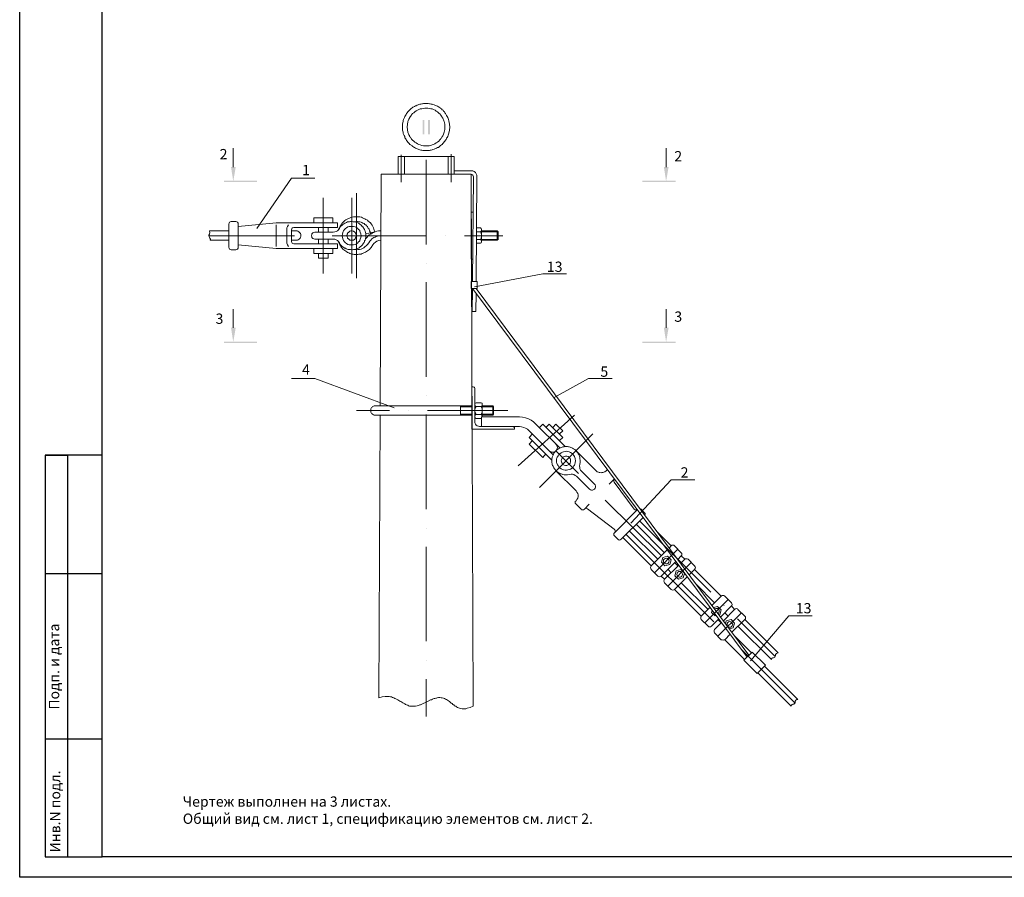
# Model space of a CAD drawing. Units: millimetres. Extents: x 2533 to 3012, y 1263 to 2282.
# Drawn here: x 2533 to 2772, y 1263 to 1472 of the extents above; entities that cross this region are included whole.
import ezdxf

# ---------------------------------------------------------------- set-up
doc = ezdxf.new("R2010")
doc.units = ezdxf.units.MM
doc.layers.add('P', color=250, linetype='Continuous', lineweight=100)
doc.styles.add('GOST 2.304', font='CS_Gost2304.shx', dxfattribs={"oblique": 15, "height": 2.5})

# ---------------------------------------------------------------- blocks, each defined once
blk = doc.blocks.new('3 лист')
at = {"linetype": 'ByBlock'}
for p, q in [((8.4, -501.93), (-5.4, -501.93)), ((-5.4, -501.93), (-5.4, -599.53)), ((-5.4, -501.93), (0, -501.93)), ((0, -501.93), (0, -599.53)), ((-5.4, -530.67), (8.4, -530.67)), ((-5.4, -570.87), (8.4, -570.87)), ((-5.4, -599.53), (8.4, -599.53))]:
    blk.add_line(p, q, dxfattribs=at)
for points in [[(-11.6, -265), (467, -265), (467, -604.53), (-11.6, -604.53)], [(8.4, -270), (462, -270), (462, -599.53), (8.4, -599.53)]]:
    blk.add_lwpolyline(points, close=True, dxfattribs=at)
at = {"color": 7, "linetype": 'ByBlock', "lineweight": 13, "char_height": 2.5, "attachment_point": 1, "rotation": 90, "style": 'GOST 2.304'}
for s, insert in [('Подп. и дата', (-4.5, -563.76)), ('Инв.N подл.', (-4.25, -598.5))]:
    blk.add_mtext_dynamic_manual_height_columns(s, width=31.9086, gutter_width=12.5, heights=[0], dxfattribs=dict(at, insert=insert))

msp = doc.modelspace()

# ---------------------------------------------------------------- hatches: boundary and pattern name
at = {"linetype": 'ByBlock', "lineweight": 13}
for points in [[(2631.07, 1447.49), (2631.07, 1444.02), (2631.53, 1444.02), (2631.53, 1447.49)], [(2632.4, 1447.49), (2632.4, 1444.02), (2632.87, 1444.02), (2632.87, 1447.49)], [(2584.53, 1436.02), (2585.67, 1436.02), (2585.07, 1432.55)], [(2690.87, 1436.02), (2689.73, 1436.02), (2690.27, 1432.55)], [(2582.8, 1432.75), (2582.8, 1432.42), (2590.8, 1432.75)], [(2582.8, 1432.42), (2590.8, 1432.75), (2590.8, 1432.42)], [(2692.6, 1432.42), (2692.6, 1432.75), (2684.53, 1432.42)], [(2692.6, 1432.75), (2684.53, 1432.42), (2684.53, 1432.75)], [(2584.53, 1396.95), (2585.67, 1396.95), (2585.07, 1393.49)], [(2690.87, 1396.95), (2689.73, 1396.95), (2690.27, 1393.49)], [(2582.8, 1393.62), (2582.8, 1393.29), (2590.8, 1393.62)], [(2582.8, 1393.29), (2590.8, 1393.62), (2590.8, 1393.29)], [(2692.6, 1393.29), (2692.6, 1393.62), (2684.53, 1393.29)], [(2692.6, 1393.62), (2684.53, 1393.29), (2684.53, 1393.62)]]:
    msp.add_hatch(color=7, dxfattribs=at).paths.add_polyline_path(points)

# ---------------------------------------------------------------- linework, layer by layer
at = {"color": 7, "linetype": 'ByBlock', "lineweight": 13}
for points in [[(2637.67, 1445.75), (2637.6, 1446.49), (2637.47, 1447.29), (2637.4, 1447.55), (2637.27, 1447.82), (2637.2, 1448.09), (2637.07, 1448.29), (2636.93, 1448.55), (2636.8, 1448.75), (2636.67, 1449.02), (2636.53, 1449.22), (2636.4, 1449.42), (2636.2, 1449.62), (2636.07, 1449.82), (2635.87, 1449.95), (2635.67, 1450.15), (2635.47, 1450.29), (2635.33, 1450.42), (2635.13, 1450.55), (2634.93, 1450.69), (2634.73, 1450.82), (2634.47, 1450.89), (2634.27, 1451.02), (2634.07, 1451.09), (2633.87, 1451.15), (2633.6, 1451.22), (2633.4, 1451.29), (2633.2, 1451.35), (2632.93, 1451.42), (2632.73, 1451.42), (2632.47, 1451.49), (2632.27, 1451.49), (2632, 1451.49), (2631.8, 1451.49), (2631.53, 1451.49), (2631.33, 1451.49), (2631.07, 1451.42), (2630.87, 1451.42), (2630.67, 1451.35), (2630.4, 1451.29), (2630.2, 1451.22), (2630, 1451.15), (2629.73, 1451.09), (2629.53, 1450.95), (2629.33, 1450.89), (2629.13, 1450.75), (2628.93, 1450.69), (2628.73, 1450.55), (2628.53, 1450.42), (2628.33, 1450.29), (2628.13, 1450.09), (2628, 1449.95), (2627.8, 1449.75), (2627.67, 1449.62), (2627.47, 1449.42), (2627.33, 1449.22), (2627.2, 1449.02), (2627.07, 1448.82), (2626.93, 1448.55), (2626.8, 1448.35), (2626.67, 1448.09), (2626.6, 1447.89), (2626.47, 1447.62), (2626.4, 1447.35), (2626.33, 1447.09), (2626.27, 1446.82), (2626.2, 1446.49), (2626.2, 1445.75), (2626.2, 1445.02), (2626.27, 1444.75), (2626.33, 1444.49), (2626.4, 1444.15), (2626.53, 1443.89), (2626.6, 1443.69), (2626.73, 1443.42), (2626.8, 1443.15), (2626.93, 1442.95), (2627.07, 1442.75), (2627.2, 1442.49), (2627.33, 1442.29), (2627.47, 1442.09), (2627.67, 1441.95), (2627.8, 1441.75), (2628, 1441.55), (2628.2, 1441.42), (2628.33, 1441.29), (2628.53, 1441.15), (2628.73, 1441.02), (2628.93, 1440.89), (2629.13, 1440.75), (2629.33, 1440.62), (2629.53, 1440.55), (2629.8, 1440.42), (2630, 1440.35), (2630.2, 1440.29), (2630.4, 1440.22), (2630.67, 1440.15), (2630.87, 1440.15), (2631.13, 1440.09), (2631.33, 1440.09), (2631.53, 1440.02), (2631.8, 1440.02), (2632, 1440.02), (2632.27, 1440.02), (2632.47, 1440.09), (2632.73, 1440.09), (2632.93, 1440.15), (2633.2, 1440.15), (2633.4, 1440.22), (2633.6, 1440.29), (2633.87, 1440.35), (2634.07, 1440.42), (2634.27, 1440.55), (2634.47, 1440.62), (2634.67, 1440.75), (2634.93, 1440.82), (2635.13, 1440.95), (2635.27, 1441.09), (2635.47, 1441.29), (2635.67, 1441.42), (2635.87, 1441.55), (2636, 1441.75), (2636.2, 1441.95), (2636.33, 1442.15), (2636.53, 1442.35), (2636.67, 1442.55), (2636.8, 1442.75), (2636.93, 1443.02), (2637.07, 1443.22), (2637.2, 1443.49), (2637.27, 1443.75), (2637.4, 1444.02), (2637.47, 1444.29), (2637.6, 1445.02), (2637.67, 1445.75)], [(2636.53, 1445.75), (2636.47, 1446.42), (2636.33, 1447.09), (2636.27, 1447.29), (2636.2, 1447.49), (2636.07, 1447.69), (2636, 1447.89), (2635.87, 1448.09), (2635.8, 1448.29), (2635.67, 1448.42), (2635.53, 1448.62), (2635.4, 1448.75), (2635.33, 1448.89), (2635, 1449.15), (2634.73, 1449.42), (2634.4, 1449.62), (2634.13, 1449.82), (2633.73, 1450.02), (2633.4, 1450.15), (2633.07, 1450.22), (2632.73, 1450.29), (2632.33, 1450.35), (2632, 1450.35), (2631.6, 1450.35), (2631.27, 1450.29), (2630.87, 1450.22), (2630.53, 1450.15), (2630.2, 1450.02), (2629.87, 1449.89), (2629.53, 1449.69), (2629.2, 1449.49), (2628.93, 1449.22), (2628.67, 1449.02), (2628.4, 1448.69), (2628.27, 1448.55), (2628.13, 1448.35), (2628.07, 1448.22), (2627.93, 1448.02), (2627.87, 1447.89), (2627.73, 1447.69), (2627.67, 1447.49), (2627.6, 1447.29), (2627.53, 1447.09), (2627.47, 1446.89), (2627.4, 1446.62), (2627.4, 1446.42), (2627.33, 1445.75), (2627.4, 1445.15), (2627.4, 1444.89), (2627.47, 1444.69), (2627.53, 1444.49), (2627.6, 1444.29), (2627.67, 1444.09), (2627.73, 1443.89), (2627.87, 1443.69), (2627.93, 1443.49), (2628.07, 1443.35), (2628.13, 1443.15), (2628.27, 1443.02), (2628.4, 1442.82), (2628.67, 1442.55), (2628.93, 1442.29), (2629.2, 1442.09), (2629.53, 1441.89), (2629.87, 1441.69), (2630.2, 1441.55), (2630.53, 1441.42), (2630.87, 1441.29), (2631.27, 1441.22), (2631.6, 1441.22), (2632, 1441.15), (2632.33, 1441.22), (2632.67, 1441.22), (2633.07, 1441.29), (2633.4, 1441.42), (2633.73, 1441.55), (2634.07, 1441.69), (2634.4, 1441.89), (2634.73, 1442.09), (2635, 1442.35), (2635.27, 1442.62), (2635.4, 1442.82), (2635.53, 1442.95), (2635.67, 1443.09), (2635.8, 1443.29), (2635.87, 1443.49), (2636, 1443.62), (2636.07, 1443.82), (2636.2, 1444.02), (2636.27, 1444.29), (2636.33, 1444.49), (2636.47, 1445.15), (2636.53, 1445.75)], [(2585.07, 1436.02), (2585.07, 1440.62)], [(2690.27, 1436.02), (2690.27, 1440.62)], [(2625.13, 1438.62), (2625.13, 1434.29)], [(2625.13, 1438.62), (2626.67, 1438.62)], [(2625.87, 1439.02), (2625.87, 1432.35)], [(2625.87, 1438.62), (2625.87, 1432.35)], [(2626.67, 1438.62), (2626.67, 1434.29)], [(2626.67, 1434.29), (2626.67, 1438.62), (2637.27, 1438.62)], [(2637.27, 1438.62), (2637.27, 1434.29)], [(2638.73, 1438.62), (2637.27, 1438.62)], [(2638, 1439.15), (2638, 1432.35)], [(2638.73, 1438.62), (2638.73, 1434.29)], [(2631.93, 1417.22), (2631.93, 1437.75)], [(2642.87, 1434.29), (2621, 1434.29), (2620.8, 1378.02)], [(2638.73, 1435.15), (2642.87, 1435.15)], [(2644.27, 1433.62), (2644.27, 1434.02), (2644.13, 1434.42), (2643.93, 1434.69), (2643.6, 1434.95), (2643.27, 1435.09), (2642.87, 1435.15)], [(2643.47, 1433.69), (2643.4, 1433.89), (2643.27, 1434.09), (2643.07, 1434.22), (2642.87, 1434.29)], [(2643.47, 1433.69), (2643.2, 1408.22)], [(2644.27, 1433.62), (2644.07, 1408.22)], [(2590.8, 1421.09), (2599.2, 1433.29)], [(2599.2, 1433.29), (2604.93, 1433.29)], [(2615, 1429.69), (2615, 1409.02)], [(2606.93, 1428.55), (2606.93, 1410.15)], [(2613.87, 1428.55), (2613.87, 1410.15)], [(2619.47, 1420.29), (2619.27, 1420.95), (2619.13, 1421.29), (2619, 1421.62), (2618.8, 1421.89), (2618.6, 1422.22), (2618.4, 1422.49), (2618.13, 1422.69), (2617.87, 1422.89), (2617.67, 1423.09), (2617.33, 1423.29), (2617.07, 1423.42), (2616.8, 1423.55), (2616.47, 1423.69), (2616.2, 1423.82), (2615.87, 1423.89), (2615.53, 1423.89), (2615.27, 1423.95), (2614.93, 1423.95), (2614.6, 1423.95), (2614.27, 1423.89), (2613.93, 1423.82), (2613.67, 1423.75), (2613.33, 1423.62), (2613.07, 1423.55), (2612.73, 1423.35), (2612.47, 1423.22), (2612.2, 1423.02), (2611.93, 1422.82), (2611.67, 1422.55), (2611.47, 1422.29), (2611.27, 1422.02), (2611.07, 1421.69), (2610.87, 1421.35), (2610.6, 1420.75)], [(2642.93, 1413.62), (2642.93, 1425.09), (2643.33, 1425.09)], [(2584.53, 1422.82), (2584.33, 1422.75), (2584.13, 1422.62), (2584.07, 1422.42), (2584, 1422.22)], [(2584, 1422.22), (2584, 1416.49)], [(2585.73, 1422.82), (2584.53, 1422.82)], [(2586.27, 1422.22), (2586.27, 1422.42), (2586.07, 1422.62), (2585.93, 1422.75), (2585.73, 1422.82)], [(2586.27, 1421.62), (2595.47, 1422.49), (2595.47, 1422.49)], [(2586.27, 1422.22), (2586.27, 1416.49)], [(2610.4, 1422.49), (2595.47, 1422.49)], [(2595.47, 1421.95), (2595.47, 1416.75)], [(2598.47, 1421.95), (2598.27, 1421.62), (2598.07, 1421.22), (2598.07, 1420.75)], [(2609.27, 1423.69), (2604.67, 1423.69)], [(2604.67, 1422.49), (2604.67, 1423.69)], [(2609.27, 1422.49), (2609.27, 1423.69)], [(2610.4, 1421.35), (2610.4, 1422.49)], [(2610.87, 1417.62), (2611.13, 1417.15), (2611.53, 1416.75), (2611.73, 1416.62), (2611.93, 1416.49), (2612.13, 1416.35), (2612.33, 1416.29), (2612.53, 1416.15), (2612.73, 1416.09), (2613, 1416.02), (2613.2, 1415.95), (2613.4, 1415.95), (2613.6, 1415.95), (2613.8, 1415.89), (2614.07, 1415.89), (2614.27, 1415.95), (2614.47, 1415.95), (2614.67, 1416.02), (2614.87, 1416.09), (2615.07, 1416.15), (2615.27, 1416.22), (2615.47, 1416.29), (2615.67, 1416.42), (2615.8, 1416.55), (2616, 1416.69), (2616.13, 1416.82), (2616.33, 1416.95), (2616.47, 1417.09), (2616.6, 1417.29), (2616.73, 1417.49), (2616.87, 1417.69), (2616.93, 1417.89), (2617, 1418.09), (2617.13, 1418.29), (2617.2, 1418.55), (2617.27, 1419.09), (2617.27, 1419.62), (2617.27, 1419.89), (2617.2, 1420.15), (2617.13, 1420.42), (2617.07, 1420.62), (2616.93, 1420.89), (2616.8, 1421.09), (2616.73, 1421.29), (2616.53, 1421.49), (2616.4, 1421.62), (2616.27, 1421.82), (2616.07, 1421.95), (2615.93, 1422.09), (2615.73, 1422.22), (2615.53, 1422.35), (2615.33, 1422.49), (2615.13, 1422.55), (2614.87, 1422.62), (2614.67, 1422.69), (2614.47, 1422.75), (2614.2, 1422.75), (2614, 1422.82), (2613.8, 1422.82), (2613.53, 1422.82), (2613.33, 1422.75), (2613.07, 1422.69), (2612.87, 1422.69), (2612.6, 1422.55), (2612.4, 1422.49), (2612.2, 1422.35), (2611.93, 1422.22), (2611.73, 1422.09), (2611.53, 1421.89), (2611.13, 1421.55), (2610.87, 1421.09)], [(2616.13, 1419.35), (2616.07, 1419.82), (2615.93, 1420.22), (2615.87, 1420.42), (2615.8, 1420.62), (2615.67, 1420.75), (2615.53, 1420.89), (2615.27, 1421.15), (2615, 1421.35), (2614.67, 1421.49), (2614.33, 1421.62), (2613.93, 1421.62), (2613.6, 1421.62), (2613.27, 1421.55), (2612.93, 1421.49), (2612.6, 1421.29), (2612.33, 1421.09), (2612.07, 1420.82), (2611.87, 1420.55), (2611.8, 1420.35), (2611.67, 1420.22), (2611.67, 1420.02), (2611.6, 1419.82), (2611.53, 1419.35), (2611.6, 1418.89), (2611.67, 1418.69), (2611.67, 1418.55), (2611.8, 1418.35), (2611.87, 1418.15), (2612.07, 1417.89), (2612.33, 1417.62), (2612.6, 1417.42), (2612.93, 1417.22), (2613.27, 1417.15), (2613.6, 1417.09), (2613.93, 1417.09), (2614.33, 1417.09), (2614.67, 1417.22), (2615, 1417.35), (2615.27, 1417.55), (2615.53, 1417.82), (2615.67, 1417.95), (2615.8, 1418.09), (2615.87, 1418.29), (2615.93, 1418.49), (2616.07, 1418.89), (2616.13, 1419.35)], [(2618.4, 1419.75), (2618.33, 1420.29), (2618.2, 1420.55), (2618.13, 1420.82), (2618, 1421.09), (2617.8, 1421.29), (2617.67, 1421.55), (2617.47, 1421.75), (2617.27, 1421.95), (2617.07, 1422.09), (2616.87, 1422.29), (2616.6, 1422.42), (2616.33, 1422.55), (2616.13, 1422.62), (2615.8, 1422.69), (2615.53, 1422.75), (2615.27, 1422.82), (2615, 1422.82), (2614.4, 1422.75)], [(2599.93, 1419.35), (2579.07, 1419.35)], [(2579.33, 1420.49), (2579.4, 1420.02), (2579.33, 1419.82), (2579.27, 1419.69), (2579.13, 1419.49), (2579.13, 1419.29), (2579.27, 1419.02), (2579.4, 1418.75), (2579.53, 1418.49), (2579.47, 1418.22)], [(2584, 1420.49), (2579.33, 1420.49)], [(2598.07, 1420.75), (2598.07, 1417.95)], [(2599.8, 1421.35), (2599.53, 1421.29), (2599.4, 1421.22), (2599.27, 1421.02), (2599.2, 1420.75)], [(2599.2, 1420.75), (2599.2, 1417.95)], [(2600.33, 1418.22), (2600.67, 1418.22), (2600.87, 1418.35), (2601.07, 1418.49), (2601.2, 1418.62), (2601.33, 1418.75), (2601.4, 1418.95), (2601.47, 1419.15), (2601.47, 1419.29), (2601.47, 1419.49), (2601.47, 1419.69), (2601.4, 1419.89), (2601.27, 1420.02), (2601.13, 1420.15), (2601, 1420.29), (2600.8, 1420.42), (2600.6, 1420.49), (2600.33, 1420.49), (2599.2, 1420.49)], [(2610.4, 1421.35), (2599.8, 1421.35)], [(2604.93, 1420.22), (2604.67, 1420.15), (2604.4, 1420.02), (2604.2, 1419.82), (2604.13, 1419.62), (2604.07, 1419.35), (2604.13, 1419.09), (2604.2, 1418.89), (2604.4, 1418.69), (2604.67, 1418.55), (2604.93, 1418.49)], [(2604.53, 1419.35), (2604.53, 1419.35)], [(2609.33, 1420.22), (2604.93, 1420.22)], [(2605.8, 1420.22), (2605.8, 1421.35)], [(2608.13, 1420.22), (2608.13, 1421.35)], [(2632.07, 1419.35), (2609.13, 1419.35)], [(2609.33, 1420.22), (2609.73, 1420.29), (2610.07, 1420.35), (2610.4, 1420.55), (2610.67, 1420.75), (2610.87, 1421.09)], [(2615, 1419.35), (2614.93, 1419.69), (2614.8, 1419.95), (2614.73, 1420.09), (2614.6, 1420.22), (2614.33, 1420.42), (2614, 1420.49), (2613.67, 1420.49), (2613.4, 1420.42), (2613.13, 1420.22), (2612.87, 1419.95), (2612.8, 1419.82), (2612.73, 1419.69), (2612.67, 1419.35), (2612.73, 1419.09), (2612.8, 1418.89), (2612.87, 1418.75), (2613.13, 1418.49), (2613.4, 1418.29), (2613.67, 1418.22), (2614, 1418.22), (2614.33, 1418.29), (2614.6, 1418.49), (2614.73, 1418.62), (2614.8, 1418.82), (2614.93, 1419.09), (2615, 1419.35)], [(2620.93, 1420.49), (2620.33, 1420.49), (2619.93, 1420.42), (2619.53, 1420.29), (2619.2, 1420.15), (2618.87, 1419.95), (2618.47, 1419.75), (2618.13, 1419.55), (2617.87, 1419.29), (2617.6, 1419.02), (2617.2, 1418.55)], [(2619.47, 1420.29), (2617.27, 1419.82)], [(2620.93, 1419.35), (2620.47, 1419.35), (2620.13, 1419.22), (2619.8, 1419.15), (2619.53, 1419.02), (2619.2, 1418.89), (2619, 1418.75), (2618.73, 1418.55), (2618.47, 1418.29), (2618.27, 1418.02), (2618, 1417.62)], [(2636.67, 1419.35), (2636.67, 1419.35)], [(2650.6, 1419.35), (2641.27, 1419.35)], [(2645.13, 1421.22), (2644.2, 1421.22)], [(2644.2, 1420.29), (2645.13, 1420.29)], [(2645.13, 1417.49), (2645.33, 1417.62), (2645.4, 1417.82), (2645.4, 1418.02), (2645.33, 1418.29), (2645.13, 1418.42), (2645.33, 1418.75), (2645.4, 1419.15), (2645.4, 1419.55), (2645.33, 1419.95), (2645.13, 1420.29), (2645.33, 1420.42), (2645.4, 1420.69), (2645.4, 1420.89), (2645.33, 1421.09), (2645.13, 1421.22)], [(2645.4, 1417.95), (2645.4, 1420.75)], [(2649.2, 1420.49), (2645.4, 1420.49)], [(2645.4, 1418.22), (2649.2, 1418.22), (2649.2, 1420.49)], [(2649.2, 1420.29), (2645.4, 1420.29)], [(2649.47, 1418.42), (2649.47, 1420.29), (2649.2, 1420.49)], [(2584, 1418.22), (2579.47, 1418.22)], [(2586.27, 1417.09), (2595.47, 1416.22), (2595.47, 1416.22)], [(2598.07, 1417.95), (2598.07, 1417.49), (2598.27, 1417.09), (2598.47, 1416.75)], [(2600.33, 1418.22), (2599.2, 1418.22)], [(2599.2, 1417.95), (2599.27, 1417.69), (2599.4, 1417.55), (2599.53, 1417.42), (2599.8, 1417.35)], [(2610.4, 1417.35), (2599.8, 1417.35)], [(2609.33, 1418.49), (2604.93, 1418.49)], [(2605.8, 1418.49), (2605.8, 1417.35)], [(2608.13, 1418.49), (2608.13, 1417.35)], [(2610.87, 1417.62), (2610.67, 1417.95), (2610.4, 1418.15), (2610.07, 1418.35), (2609.73, 1418.49), (2609.33, 1418.49)], [(2610.4, 1417.35), (2610.4, 1416.22)], [(2610.6, 1417.95), (2610.87, 1417.35), (2611, 1417.09), (2611.2, 1416.82), (2611.33, 1416.55), (2611.53, 1416.35), (2611.73, 1416.09), (2611.93, 1415.89), (2612.2, 1415.75), (2612.4, 1415.55), (2612.67, 1415.42), (2612.87, 1415.29), (2613.13, 1415.15), (2613.4, 1415.02), (2613.67, 1414.95), (2613.93, 1414.89), (2614.2, 1414.82), (2614.47, 1414.75), (2614.73, 1414.75), (2615.07, 1414.75), (2615.33, 1414.75), (2615.6, 1414.82), (2615.87, 1414.82), (2616.13, 1414.89), (2616.4, 1415.02), (2616.67, 1415.09), (2616.93, 1415.22), (2617.2, 1415.35), (2617.47, 1415.49), (2617.73, 1415.69), (2617.93, 1415.82), (2618.2, 1416.02), (2618.4, 1416.29), (2618.6, 1416.49), (2619, 1417.09)], [(2614.4, 1415.95), (2614.93, 1415.89), (2615.33, 1415.95), (2615.73, 1416.02), (2616.13, 1416.09), (2616.47, 1416.22), (2616.8, 1416.42), (2617.13, 1416.69), (2617.4, 1416.89), (2617.67, 1417.22), (2618, 1417.62)], [(2620.93, 1418.22), (2620.47, 1418.15), (2620, 1418.02), (2619.6, 1417.75), (2619.27, 1417.42), (2619, 1417.09)], [(2644.13, 1418.42), (2645.13, 1418.42)], [(2645.13, 1417.49), (2644.13, 1417.49)], [(2649.2, 1418.42), (2645.4, 1418.42)], [(2649.2, 1418.22), (2649.47, 1418.42)], [(2584, 1416.49), (2584.07, 1416.29), (2584.13, 1416.09), (2584.33, 1415.95), (2584.53, 1415.89)], [(2585.73, 1415.89), (2584.53, 1415.89)], [(2585.73, 1415.89), (2585.93, 1415.95), (2586.07, 1416.09), (2586.27, 1416.29), (2586.27, 1416.49)], [(2610.4, 1416.22), (2595.47, 1416.22)], [(2604.67, 1416.22), (2604.67, 1415.02)], [(2609.27, 1415.02), (2604.67, 1415.02)], [(2605.8, 1415.02), (2605.8, 1413.89)], [(2608.13, 1415.02), (2608.13, 1413.89)], [(2609.27, 1416.22), (2609.27, 1415.02)], [(2608.13, 1413.89), (2605.8, 1413.89)], [(2631.93, 1412.62), (2631.93, 1412.62)], [(2643.27, 1413.62), (2642.93, 1413.62)], [(2643.67, 1406.95), (2660.33, 1410.09)], [(2660.33, 1410.09), (2666.07, 1410.09)], [(2631.93, 1385.02), (2631.93, 1408.02)], [(2644.33, 1408.22), (2644.33, 1406.49), (2642.87, 1406.49)], [(2642.93, 1408.22), (2642.87, 1406.49)], [(2644.33, 1408.22), (2642.93, 1408.22)], [(2643.2, 1406.49), (2643.13, 1400.95)], [(2643.2, 1406.49), (2709.93, 1316.89)], [(2644.07, 1405.35), (2644, 1400.95)], [(2644.07, 1406.49), (2710.4, 1317.42)], [(2585.07, 1396.95), (2585.07, 1401.49)], [(2643.13, 1400.95), (2644, 1400.95)], [(2690.27, 1396.95), (2690.27, 1401.49)], [(2599.2, 1384.62), (2604.93, 1384.62)], [(2624.2, 1377.49), (2604.93, 1384.62)], [(2663.07, 1380.02), (2671.4, 1384.62)], [(2671.4, 1384.62), (2677.13, 1384.62)], [(2643.4, 1382.62), (2643.07, 1382.62), (2643.07, 1372.29)], [(2643.8, 1374.09), (2643.8, 1382.22), (2643.73, 1382.42), (2643.6, 1382.55), (2643.4, 1382.62)], [(2631.93, 1380.49), (2631.93, 1380.49)], [(2644.07, 1378.75), (2643.87, 1378.62), (2643.8, 1378.42), (2643.8, 1378.15), (2643.87, 1377.95), (2644.07, 1377.82)], [(2644.07, 1378.75), (2645.33, 1378.75)], [(2645.33, 1377.82), (2645.53, 1377.95), (2645.6, 1378.15), (2645.6, 1378.42), (2645.53, 1378.62), (2645.33, 1378.75)], [(2615, 1376.89), (2623.07, 1376.89)], [(2619.6, 1378.02), (2619.33, 1377.95), (2619.13, 1377.89), (2618.93, 1377.82), (2618.8, 1377.69), (2618.67, 1377.55), (2618.53, 1377.22), (2618.47, 1376.82), (2618.53, 1376.49), (2618.67, 1376.15), (2618.8, 1376.02), (2618.93, 1375.95), (2619.13, 1375.82), (2619.33, 1375.75), (2619.6, 1375.69)], [(2619.6, 1378.02), (2643.07, 1378.02)], [(2627.67, 1376.89), (2627.67, 1376.89)], [(2632.27, 1376.89), (2651.8, 1376.89)], [(2640.27, 1378.02), (2640.27, 1375.69)], [(2640.27, 1377.75), (2643.07, 1377.75)], [(2643.8, 1375.42), (2643.8, 1378.29)], [(2644.07, 1377.82), (2643.87, 1377.42), (2643.8, 1377.09), (2643.8, 1376.69), (2643.87, 1376.29), (2644.07, 1375.89)], [(2645.33, 1377.82), (2644.07, 1377.82)], [(2645.33, 1375.89), (2645.53, 1376.29), (2645.6, 1376.69), (2645.6, 1377.09), (2645.53, 1377.42), (2645.33, 1377.82)], [(2645.6, 1375.42), (2645.6, 1378.29)], [(2645.6, 1378.02), (2648.13, 1378.02), (2648.33, 1377.75)], [(2645.6, 1377.75), (2648.13, 1377.75)], [(2648.13, 1378.02), (2648.13, 1375.69)], [(2648.33, 1377.75), (2648.33, 1375.95), (2648.13, 1375.69)], [(2619.6, 1375.69), (2643.07, 1375.69)], [(2631.93, 1352.89), (2631.93, 1375.89)], [(2640.27, 1375.95), (2643.07, 1375.95)], [(2644.07, 1375.89), (2643.87, 1375.75), (2643.8, 1375.55), (2643.8, 1375.35), (2643.87, 1375.09), (2644.07, 1374.95)], [(2643.8, 1374.09), (2643.8, 1373.82), (2643.93, 1373.55), (2644.13, 1373.29), (2644.33, 1373.15), (2644.67, 1373.02), (2644.93, 1372.95)], [(2645.33, 1375.89), (2644.07, 1375.89)], [(2644.07, 1374.95), (2645.33, 1374.95)], [(2645.6, 1375.29), (2645.6, 1375.42), (2645.6, 1375.62), (2645.47, 1375.75), (2645.33, 1375.89)], [(2645.33, 1374.95), (2645.4, 1375.02)], [(2654.6, 1375.29), (2645.4, 1375.29), (2645.4, 1372.95)], [(2645.6, 1375.95), (2648.13, 1375.95)], [(2645.6, 1375.69), (2648.13, 1375.69)], [(2668, 1375.75), (2654.33, 1363.42)], [(2658.6, 1373.55), (2658.07, 1374.09), (2657.47, 1374.49), (2656.8, 1374.82), (2656.07, 1375.09), (2655.33, 1375.22), (2654.6, 1375.29)], [(2643.07, 1372.29), (2653.4, 1372.29)], [(2644.93, 1372.95), (2654.6, 1372.95)], [(2653.4, 1372.55), (2653.4, 1372.75), (2653.2, 1372.89), (2653.07, 1372.95)], [(2653.4, 1372.55), (2653.4, 1372.29)], [(2657, 1371.95), (2656.6, 1372.29), (2656.13, 1372.55), (2655.67, 1372.75), (2655.13, 1372.89), (2654.6, 1372.95)], [(2657, 1371.95), (2662.8, 1366.09)], [(2658.6, 1373.55), (2664.47, 1367.75)], [(2659.47, 1372.75), (2660.27, 1373.55)], [(2665.73, 1368.09), (2660.27, 1373.55)], [(2661.07, 1372.75), (2661.87, 1373.55)], [(2665.13, 1370.29), (2661.87, 1373.55)], [(2662.73, 1372.75), (2663.47, 1373.55)], [(2665.13, 1371.95), (2663.47, 1373.55)], [(2664.33, 1371.15), (2665.13, 1371.95)], [(2657, 1370.29), (2657.8, 1371.15)], [(2662.53, 1364.82), (2657, 1370.29)], [(2657, 1368.69), (2657.8, 1369.55)], [(2672.47, 1371.15), (2659.47, 1358.15)], [(2664.33, 1369.55), (2665.13, 1370.29)], [(2660.27, 1365.42), (2657, 1368.69)], [(2661.87, 1367.09), (2662.13, 1366.89), (2662.33, 1366.82), (2662.53, 1366.75), (2662.73, 1366.75), (2662.87, 1366.75), (2663.27, 1366.89), (2663.53, 1367.09), (2663.73, 1367.35), (2663.8, 1367.69), (2663.87, 1367.89), (2663.8, 1368.09), (2663.8, 1368.29), (2663.67, 1368.49), (2663.47, 1368.69)], [(2669.27, 1363.75), (2669.4, 1364.29), (2669.4, 1364.82), (2669.33, 1365.09), (2669.33, 1365.29), (2669.27, 1365.55), (2669.2, 1365.75), (2669.13, 1365.95), (2669.07, 1366.15), (2668.93, 1366.35), (2668.8, 1366.55), (2668.67, 1366.75), (2668.53, 1366.89), (2668.4, 1367.02), (2668.27, 1367.22), (2668.07, 1367.35), (2667.93, 1367.49), (2667.73, 1367.55), (2667.53, 1367.69), (2667.33, 1367.75), (2667.13, 1367.89), (2666.93, 1367.95), (2666.73, 1368.02), (2666.53, 1368.02), (2666.33, 1368.09), (2666.13, 1368.09), (2665.87, 1368.09), (2665.67, 1368.09), (2665.47, 1368.02), (2665.2, 1368.02), (2665, 1367.95), (2664.8, 1367.89), (2664.6, 1367.82), (2664.33, 1367.69), (2664.13, 1367.55), (2663.73, 1367.29), (2663.33, 1366.89), (2663.2, 1366.69), (2663, 1366.49), (2662.87, 1366.22), (2662.8, 1366.02), (2662.73, 1365.82), (2662.6, 1365.55), (2662.6, 1365.35), (2662.53, 1365.09), (2662.53, 1364.89), (2662.53, 1364.62), (2662.53, 1364.42), (2662.53, 1364.15), (2662.6, 1363.95), (2662.6, 1363.75), (2662.67, 1363.49), (2662.8, 1363.29), (2662.87, 1363.09), (2663, 1362.89), (2663.13, 1362.69), (2663.27, 1362.49), (2663.4, 1362.35), (2663.53, 1362.15), (2663.73, 1362.02), (2663.93, 1361.89), (2664.07, 1361.75), (2664.33, 1361.62), (2664.53, 1361.49), (2664.73, 1361.42), (2665, 1361.35), (2665.2, 1361.29), (2665.47, 1361.22), (2665.73, 1361.22), (2666.33, 1361.22), (2666.87, 1361.29)], [(2663.47, 1367.09), (2669, 1361.55)], [(2668.27, 1364.62), (2668.2, 1365.09), (2668.07, 1365.49), (2668, 1365.69), (2667.87, 1365.89), (2667.73, 1366.02), (2667.67, 1366.22), (2667.4, 1366.42), (2667.07, 1366.62), (2666.73, 1366.82), (2666.4, 1366.89), (2666.07, 1366.95), (2665.73, 1366.89), (2665.33, 1366.82), (2665.07, 1366.75), (2664.73, 1366.55), (2664.47, 1366.35), (2664.2, 1366.15), (2664, 1365.82), (2663.87, 1365.62), (2663.8, 1365.49), (2663.73, 1365.29), (2663.67, 1365.09), (2663.67, 1364.62), (2663.67, 1364.22), (2663.73, 1364.02), (2663.8, 1363.82), (2663.87, 1363.62), (2664, 1363.49), (2664.2, 1363.15), (2664.47, 1362.89), (2664.73, 1362.69), (2665.07, 1362.55), (2665.33, 1362.42), (2665.73, 1362.35), (2666.07, 1362.35), (2666.4, 1362.42), (2666.73, 1362.49), (2667.07, 1362.62), (2667.4, 1362.82), (2667.67, 1363.09), (2667.73, 1363.22), (2667.87, 1363.42), (2668, 1363.55), (2668.07, 1363.75), (2668.2, 1364.22), (2668.27, 1364.62)], [(2668.4, 1367.09), (2673.27, 1362.22)], [(2660.27, 1365.42), (2661.07, 1366.29)], [(2667.07, 1364.62), (2667.07, 1364.95), (2666.93, 1365.22), (2666.8, 1365.35), (2666.73, 1365.49), (2666.47, 1365.69), (2666.13, 1365.75), (2665.8, 1365.75), (2665.47, 1365.69), (2665.2, 1365.55), (2665, 1365.29), (2664.93, 1365.09), (2664.87, 1364.95), (2664.8, 1364.62), (2664.87, 1364.35), (2664.93, 1364.15), (2665, 1364.02), (2665.2, 1363.75), (2665.47, 1363.55), (2665.8, 1363.49), (2666.13, 1363.49), (2666.47, 1363.62), (2666.73, 1363.75), (2666.8, 1363.89), (2666.93, 1364.09), (2667.07, 1364.35), (2667.07, 1364.62)], [(2663.47, 1362.22), (2668.4, 1357.35)], [(2669.27, 1363.75), (2669.2, 1363.42), (2669.27, 1363.02), (2669.33, 1362.69), (2669.47, 1362.35), (2669.73, 1362.09), (2672.87, 1358.95)], [(2673.27, 1362.22), (2673.53, 1361.95), (2673.8, 1361.89), (2674, 1361.75), (2674.2, 1361.75), (2674.47, 1361.69), (2674.67, 1361.75), (2674.93, 1361.75), (2675.13, 1361.89), (2675.4, 1361.95), (2675.67, 1362.22)], [(2676.07, 1362.42), (2675.87, 1362.35), (2675.67, 1362.22)], [(2668.47, 1360.89), (2668.2, 1361.09), (2667.87, 1361.29), (2667.53, 1361.35), (2667.2, 1361.35), (2666.87, 1361.29)], [(2668.47, 1360.89), (2671.67, 1357.75)], [(2676.47, 1358.95), (2677.67, 1360.15), (2677.6, 1360.02), (2677.53, 1359.82), (2677.53, 1359.62), (2677.67, 1359.42), (2682.53, 1352.89)], [(2681.67, 1349.49), (2691.47, 1360.02)], [(2691.47, 1360.02), (2697.27, 1360.02)], [(2668.4, 1354.89), (2668.6, 1355.22), (2668.8, 1355.55), (2668.87, 1355.95), (2668.87, 1356.35), (2668.8, 1356.69), (2668.6, 1357.02), (2668.4, 1357.35)], [(2671.67, 1357.75), (2671.87, 1357.55), (2672.13, 1357.49), (2672.4, 1357.49), (2672.67, 1357.62), (2672.87, 1357.75), (2673, 1357.95), (2673.07, 1358.22), (2673.07, 1358.49), (2673, 1358.75), (2672.87, 1358.95)], [(2672.27, 1358.35), (2672.27, 1358.35)], [(2668.4, 1354.89), (2668.2, 1354.75), (2668.2, 1354.49), (2668.2, 1354.29), (2668.4, 1354.09)], [(2675.47, 1355.09), (2689.13, 1341.49)], [(2668.4, 1354.09), (2669.6, 1352.89)], [(2669.6, 1352.89), (2669.73, 1352.75), (2670, 1352.75), (2670.2, 1352.75), (2670.4, 1352.89)], [(2671.6, 1354.09), (2670.4, 1352.89)], [(2671.13, 1352.95), (2670.93, 1353.02), (2670.73, 1353.09), (2670.53, 1353.02), (2670.4, 1352.89)], [(2677.67, 1348.02), (2671.13, 1352.95)], [(2683.27, 1352.75), (2677.73, 1347.15), (2677.6, 1346.95), (2677.53, 1346.75), (2677.6, 1346.55), (2677.73, 1346.35)], [(2682.53, 1352.89), (2682.73, 1352.75), (2683, 1352.69), (2683.2, 1352.75)], [(2684.2, 1352.89), (2684.07, 1352.95), (2683.87, 1353.02)], [(2685.13, 1351.35), (2685.2, 1351.62), (2685.2, 1351.82), (2685, 1352.02), (2684.2, 1352.89)], [(2684.67, 1350.82), (2679.33, 1345.55)], [(2701.13, 1332.69), (2693, 1340.82), (2683.8, 1350.02)], [(2684.73, 1350.75), (2684.6, 1350.82)], [(2631.93, 1348.29), (2631.93, 1348.29)], [(2677.73, 1347.15), (2677.87, 1347.42), (2677.87, 1347.62), (2677.8, 1347.82), (2677.67, 1348.02)], [(2688.27, 1340.69), (2681.4, 1347.55)], [(2689.87, 1342.29), (2683, 1349.22)], [(2691.53, 1343.95), (2688.07, 1347.35)], [(2677.73, 1346.35), (2678.53, 1345.55), (2678.73, 1345.42), (2678.93, 1345.35), (2679.13, 1345.42), (2679.33, 1345.55)], [(2686.67, 1339.09), (2679.73, 1345.95)], [(2701.87, 1325.49), (2680.53, 1346.75)], [(2631.93, 1320.75), (2631.93, 1343.75)], [(2690.53, 1342.95), (2686.67, 1339.09)], [(2693.13, 1343.15), (2687.47, 1337.42)], [(2691.53, 1343.95), (2691, 1343.42)], [(2692.33, 1343.95), (2692.13, 1344.09), (2691.93, 1344.09), (2691.67, 1344.09), (2691.53, 1343.95)], [(2693.93, 1342.29), (2692.33, 1343.95)], [(2692.6, 1340.15), (2689.07, 1336.62)], [(2689.47, 1341.15), (2690.6, 1341.42), (2691.47, 1340.55), (2691.2, 1339.42), (2690, 1339.09), (2689.13, 1339.95), (2689.47, 1341.15)], [(2691, 1340.29), (2690.93, 1340.55), (2690.8, 1340.75), (2690.6, 1340.89), (2690.33, 1340.95), (2690.07, 1340.89), (2689.8, 1340.75), (2689.67, 1340.55), (2689.6, 1340.29), (2689.67, 1340.02), (2689.73, 1339.89), (2689.87, 1339.75), (2690.2, 1339.62), (2690.47, 1339.62), (2690.67, 1339.69), (2690.8, 1339.75), (2690.93, 1340.02), (2691, 1340.29)], [(2693.93, 1341.49), (2693.13, 1340.62)], [(2694.8, 1340.69), (2693.8, 1339.69)], [(2693.93, 1341.49), (2694.07, 1341.69), (2694.13, 1341.89), (2694.07, 1342.09), (2693.93, 1342.29)], [(2694.8, 1340.69), (2693.93, 1341.49)], [(2695.6, 1340.69), (2695.4, 1340.82), (2695.2, 1340.82), (2694.93, 1340.82), (2694.8, 1340.69)], [(2697.2, 1339.09), (2695.6, 1340.69)], [(2686.67, 1339.09), (2686.53, 1338.89), (2686.47, 1338.69), (2686.53, 1338.42), (2686.67, 1338.22)], [(2686.67, 1338.22), (2688.27, 1336.62), (2688.47, 1336.49), (2688.67, 1336.42), (2688.87, 1336.49), (2689.07, 1336.62)], [(2693.33, 1339.22), (2689.87, 1335.82)], [(2696.4, 1339.89), (2690.73, 1334.22)], [(2691.53, 1337.42), (2690.73, 1338.22)], [(2693.13, 1339.09), (2692.33, 1339.89)], [(2692.73, 1337.89), (2693.87, 1338.22), (2694.73, 1337.35), (2694.4, 1336.15), (2693.27, 1335.82), (2692.4, 1336.69), (2692.73, 1337.89)], [(2694.27, 1337.02), (2694.2, 1337.29), (2694.07, 1337.49), (2693.87, 1337.62), (2693.73, 1337.69), (2693.4, 1337.69), (2693.13, 1337.55), (2693, 1337.42), (2692.93, 1337.29), (2692.87, 1337.02), (2692.93, 1336.75), (2693, 1336.62), (2693.13, 1336.49), (2693.47, 1336.35), (2693.73, 1336.35), (2693.93, 1336.42), (2694.07, 1336.55), (2694.2, 1336.75), (2694.27, 1337.02)], [(2697.2, 1338.22), (2695.87, 1336.89)], [(2697.2, 1338.22), (2697.33, 1338.42), (2697.4, 1338.69), (2697.33, 1338.89), (2697.2, 1339.09)], [(2703.67, 1331.75), (2697.2, 1338.22)], [(2689.87, 1335.82), (2689.07, 1336.62)], [(2689.87, 1335.82), (2689.8, 1335.62), (2689.73, 1335.42), (2689.8, 1335.15), (2689.87, 1334.95)], [(2695.4, 1336.42), (2692.33, 1333.35)], [(2691.53, 1333.35), (2689.87, 1334.95)], [(2691.53, 1333.35), (2691.67, 1333.29), (2691.93, 1333.22), (2692.13, 1333.29), (2692.33, 1333.35)], [(2698.8, 1326.89), (2692.33, 1333.35)], [(2700.47, 1328.49), (2693.93, 1334.95)], [(2702.07, 1330.09), (2697.6, 1334.62)], [(2705.33, 1330.95), (2699.67, 1325.22)], [(2703.67, 1331.75), (2701.4, 1329.49)], [(2706.13, 1330.09), (2704.53, 1331.75), (2704.33, 1331.89), (2704.13, 1331.89), (2703.87, 1331.89), (2703.67, 1331.75)], [(2700.93, 1328.95), (2698.8, 1326.89)], [(2702.4, 1327.02), (2702.2, 1326.95), (2701.33, 1327.75), (2701.47, 1328.29)], [(2701.8, 1328.95), (2702.8, 1329.22), (2703.67, 1328.42), (2703.33, 1327.22), (2703.13, 1327.15)], [(2702.87, 1327.55), (2703.07, 1327.69), (2703.2, 1327.95), (2703.13, 1328.22), (2703.07, 1328.49), (2702.87, 1328.69), (2702.6, 1328.75), (2702.33, 1328.75), (2702.07, 1328.62)], [(2706.13, 1329.35), (2703.53, 1326.69)], [(2706.93, 1328.49), (2704.2, 1325.75)], [(2704.33, 1329.49), (2704.4, 1329.49)], [(2706.13, 1329.35), (2706.27, 1329.49), (2706.33, 1329.69), (2706.27, 1329.95), (2706.13, 1330.09)], [(2706.93, 1328.49), (2706.13, 1329.35)], [(2707.73, 1328.49), (2707.6, 1328.62), (2707.4, 1328.69), (2707.13, 1328.62), (2706.93, 1328.49)], [(2709.4, 1326.89), (2707.73, 1328.49)], [(2698.8, 1326.89), (2698.73, 1326.69), (2698.67, 1326.49), (2698.73, 1326.22), (2698.8, 1326.09)], [(2700.47, 1324.42), (2698.8, 1326.09)], [(2703, 1326.15), (2701.27, 1324.42)], [(2708.6, 1327.69), (2702.87, 1322.02)], [(2703.67, 1325.22), (2702.87, 1326.09)], [(2705.33, 1326.89), (2704.53, 1327.69)], [(2704.73, 1325.02), (2704.87, 1325.69), (2706.07, 1326.02), (2706.87, 1325.15), (2706.6, 1324.02), (2705.67, 1323.75)], [(2709.4, 1326.09), (2706.27, 1322.95)], [(2716.8, 1317.02), (2707.6, 1326.22)], [(2709.4, 1326.09), (2709.53, 1326.22), (2709.53, 1326.49), (2709.53, 1326.69), (2709.4, 1326.89)], [(2717.53, 1317.95), (2709.4, 1326.09)], [(2710.8, 1316.02), (2720.07, 1326.95)], [(2720.07, 1326.95), (2725.8, 1326.95)], [(2700.47, 1324.42), (2700.67, 1324.29), (2700.87, 1324.29), (2701.07, 1324.29), (2701.27, 1324.42)], [(2702.07, 1323.62), (2701.93, 1323.42), (2701.93, 1323.22), (2701.93, 1323.02), (2702.07, 1322.82)], [(2703.67, 1325.22), (2702.07, 1323.62)], [(2706.47, 1324.82), (2706.33, 1325.09), (2706.2, 1325.35), (2706, 1325.49), (2705.73, 1325.55), (2705.47, 1325.49), (2705.27, 1325.35), (2705.07, 1325.09), (2705.07, 1324.82), (2705.07, 1324.55), (2705.2, 1324.42), (2705.33, 1324.29), (2705.6, 1324.15), (2705.93, 1324.15), (2706.07, 1324.22), (2706.2, 1324.35), (2706.33, 1324.55), (2706.47, 1324.82)], [(2715.87, 1316.29), (2707.73, 1324.42)], [(2703.67, 1321.15), (2702.07, 1322.82)], [(2703.67, 1321.15), (2703.87, 1321.09), (2704.13, 1321.02), (2704.33, 1321.09), (2704.53, 1321.15)], [(2705.8, 1322.49), (2704.53, 1321.15)], [(2709.33, 1316.35), (2704.53, 1321.15)], [(2705.13, 1322.22), (2705.13, 1322.22)], [(2711, 1317.95), (2707.07, 1321.89)], [(2631.93, 1316.15), (2631.93, 1316.15)], [(2711.2, 1318.15), (2709.13, 1316.15)], [(2709.13, 1316.15), (2712.4, 1312.89), (2714.4, 1314.95)], [(2714.4, 1314.95), (2711.2, 1318.15)], [(2716.33, 1316.75), (2716.13, 1316.75), (2716, 1316.62), (2715.93, 1316.49), (2715.87, 1316.29)], [(2716.33, 1316.75), (2716.53, 1316.82), (2716.67, 1316.89), (2716.8, 1317.09), (2716.87, 1317.29)], [(2717.53, 1317.95), (2717.27, 1317.89), (2717.07, 1317.75), (2716.87, 1317.55), (2716.87, 1317.29)]]:
    msp.add_lwpolyline(points, dxfattribs=at)
at = {"layer": 'P', "color": 7, "linetype": 'Continuous', "lineweight": 13}
for points in [[(2643.4, 1305.02), (2642.87, 1434.29)], [(2620.8, 1375.69), (2620.47, 1307.02)], [(2721.6, 1305.75), (2708.4, 1318.95)], [(2722.27, 1306.62), (2714.2, 1314.75)], [(2631.93, 1302.49), (2631.93, 1311.55)], [(2720.67, 1305.02), (2712.6, 1313.09)], [(2620.47, 1307.02), (2621.27, 1307.22), (2622, 1307.35), (2622.33, 1307.35), (2622.67, 1307.35), (2622.93, 1307.35), (2623.27, 1307.29), (2623.53, 1307.22), (2623.8, 1307.09), (2624.07, 1307.02), (2624.33, 1306.89), (2624.6, 1306.75), (2624.87, 1306.62), (2625.07, 1306.49), (2625.33, 1306.35), (2625.53, 1306.22), (2625.8, 1306.09), (2626, 1305.95), (2626.27, 1305.82), (2626.47, 1305.69), (2626.73, 1305.55), (2626.93, 1305.42), (2627.2, 1305.29), (2627.47, 1305.22), (2627.67, 1305.09), (2627.93, 1305.02), (2628.2, 1305.02), (2628.47, 1304.95), (2628.8, 1304.95), (2629.07, 1304.95), (2629.4, 1305.02), (2629.73, 1305.09), (2630.07, 1305.15), (2630.4, 1305.29), (2630.6, 1305.35), (2630.73, 1305.42), (2632.27, 1306.15), (2633, 1306.49), (2633.27, 1306.55), (2633.47, 1306.69), (2633.67, 1306.75), (2633.87, 1306.82), (2634.07, 1306.89), (2634.27, 1306.95), (2634.47, 1306.95), (2634.6, 1307.02), (2634.93, 1307.09), (2635.27, 1307.09), (2635.6, 1307.02), (2635.87, 1307.02), (2636.13, 1306.95), (2636.4, 1306.82), (2636.67, 1306.69), (2636.93, 1306.62), (2637.13, 1306.42), (2637.4, 1306.29), (2637.6, 1306.15), (2637.8, 1305.95), (2638.07, 1305.75), (2638.27, 1305.62), (2638.47, 1305.42), (2638.67, 1305.29), (2638.87, 1305.09), (2639.13, 1304.95), (2639.33, 1304.82), (2639.6, 1304.69), (2639.8, 1304.55), (2640.07, 1304.49), (2640.33, 1304.42), (2640.67, 1304.35), (2640.93, 1304.35), (2641.27, 1304.35), (2641.6, 1304.35), (2641.93, 1304.49), (2642.67, 1304.69), (2643.4, 1305.02)], [(2722.27, 1306.62), (2722.07, 1306.62), (2721.8, 1306.42), (2721.67, 1306.22), (2721.6, 1306.02)], [(2721.07, 1305.49), (2720.93, 1305.42), (2720.8, 1305.35), (2720.73, 1305.22), (2720.67, 1305.02)], [(2721.07, 1305.49), (2721.33, 1305.49), (2721.47, 1305.62), (2721.6, 1305.75), (2721.6, 1306.02)]]:
    msp.add_lwpolyline(points, dxfattribs=at)

# ---------------------------------------------------------------- block references
at = {"color": 7, "linetype": 'ByBlock', "lineweight": 13}
msp.add_blockref('3 лист', (2544.77, 1867.92), dxfattribs=at)

# ---------------------------------------------------------------- texts
at = {"color": 7, "linetype": 'ByBlock', "lineweight": 13, "char_height": 2.5, "attachment_point": 1, "style": 'GOST 2.304'}
for s, width, insert in [('2', 8.5, (2581.77, 1440.42)), ('2', 8.5, (2692.27, 1439.92)), ('1', 8.5, (2601.8, 1436.55)), ('13', 8.5, (2661.3, 1413.05)), ('3', 8.5, (2580.77, 1400.42)), ('3', 8.5, (2692.27, 1400.92)), ('4', 8.5, (2601.8, 1388.05)), ('5', 8.5, (2674.3, 1387.55)), ('2', 8.5, (2693.8, 1363.05)), ('13', 8.5, (2721.8, 1330.05)), ('Чертеж выполнен на 3 листах.\\PОбщий вид см. лист 1, спецификацию элементов см. лист 2.', 147.4667, (2572.8, 1283.05))]:
    msp.add_mtext_dynamic_manual_height_columns(s, width=width, gutter_width=12.5, heights=[0], dxfattribs=dict(at, insert=insert))

doc.saveas('drawing.dxf')
